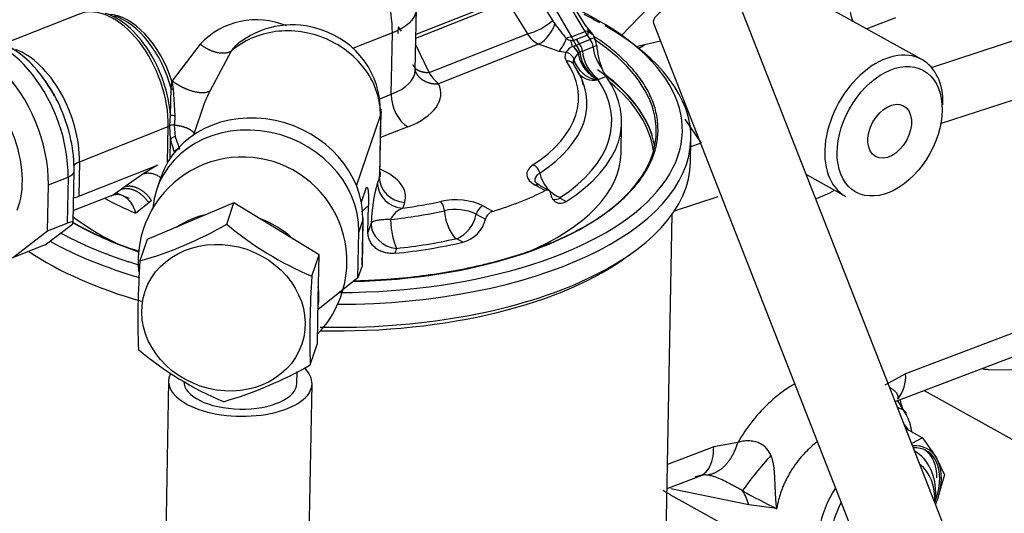
# Model space of a CAD drawing. Units: millimetres. Extents: x 0 to 408, y -8 to 202.
# Drawn here: x 69 to 81, y 124 to 131 of the extents above; entities that cross this region are included whole.
import ezdxf
from ezdxf.lldxf.tags import DXFTag

# ---------------------------------------------------------------- set-up
doc = ezdxf.new("R2010")
doc.units = ezdxf.units.MM
for name, color, linetype in [('17520100_MOTOR_B', 7, 'Continuous'), ('17A24010R', 7, 'Continuous'), ('Predeterminado', 7, 'Continuous')]:
    doc.layers.add(name, color=color, linetype=linetype)
tags = doc.linetypes.add('HIDDEN2', pattern=[4.7625, 3.175, -1.5875]).pattern_tags.tags
tags[6:7] = [DXFTag(74, 4), DXFTag(75, 0), DXFTag(340, '0'), DXFTag(46, 0.0), DXFTag(50, 0.0), DXFTag(44, 0.0), DXFTag(45, 0.0)]
tags[4:5] = [DXFTag(74, 4), DXFTag(75, 0), DXFTag(340, '0'), DXFTag(46, 0.0), DXFTag(50, 0.0), DXFTag(44, 0.0), DXFTag(45, 0.0)]

# ---------------------------------------------------------------- blocks, each defined once
blk = doc.blocks.new('SE1')
at = {"layer": '17520100_MOTOR_B', "color": 7, "linetype": 'HIDDEN2'}
for p, q in [((75.697, 130.406), (75.271, 131.123)), ((75.105, 131.057), (75.525, 130.338)), ((75.318, 131.09), (75.693, 130.49)), ((75.015, 130.976), (75.285, 130.545)), ((79.955, 130.049), (78.47, 130.874)), ((73.555, 130.321), (74.714, 130.778)), ((74.664, 130.805), (73.556, 130.368)), ((74.714, 130.778), (74.966, 130.376)), ((69.3, 130.625), (68.324, 130.241)), ((73.547, 129.915), (73.562, 130.692)), ((75.285, 130.545), (75.313, 130.501)), ((75.693, 130.49), (75.791, 130.369)), ((79.62, 130.579), (79.257, 130.437)), ((73.259, 130.387), (72.756, 130.189)), ((73.245, 129.611), (73.259, 130.387)), ((73.373, 130.41), (73.337, 130.464)), ((73.722, 129.885), (74.966, 130.376)), ((75.525, 130.338), (75.697, 130.406)), ((75.721, 130.359), (75.697, 130.406)), ((75.733, 130.41), (75.732, 130.406)), ((75.796, 130.36), (75.732, 130.406)), ((75.791, 130.369), (75.733, 130.41)), ((75.791, 130.369), (75.796, 130.36)), ((80.077, 129.949), (81.634, 130.46)), ((70.829, 130.244), (70.473, 129.78)), ((73.722, 129.885), (73.553, 130.244)), ((75.107, 130.243), (73.844, 129.745)), ((75.366, 130.152), (75.107, 130.243)), ((75.536, 130.216), (75.517, 130.293)), ((75.525, 130.338), (75.548, 130.292)), ((75.548, 130.292), (75.587, 130.306)), ((75.582, 130.23), (75.548, 130.292)), ((75.582, 130.23), (75.625, 130.249)), ((75.587, 130.306), (75.721, 130.359)), ((75.625, 130.249), (75.587, 130.306)), ((75.759, 130.302), (75.625, 130.249)), ((75.721, 130.359), (75.759, 130.302)), ((75.814, 130.329), (75.759, 130.302)), ((75.796, 130.36), (75.814, 130.329)), ((71.222, 130.155), (70.956, 129.66)), ((75.451, 130.138), (75.366, 130.152)), ((75.539, 130.217), (75.536, 130.216)), ((75.609, 130.129), (75.609, 130.129)), ((75.612, 130.109), (75.609, 130.129)), ((75.662, 130.158), (75.796, 130.211)), ((75.796, 130.211), (75.842, 130.227)), ((76.393, 130.204), (76.369, 130.19)), ((70.461, 129.68), (70.47, 129.776)), ((70.473, 129.78), (70.47, 129.776)), ((70.47, 129.776), (70.487, 129.68)), ((75.86, 129.793), (75.862, 129.793)), ((75.868, 129.796), (75.862, 129.793)), ((75.871, 129.798), (75.868, 129.796)), ((75.963, 129.834), (75.871, 129.798)), ((70.453, 129.348), (70.461, 129.68)), ((70.487, 129.68), (70.509, 129.343)), ((80.192, 129.24), (81.71, 129.738)), ((73.093, 129.551), (73.245, 129.611)), ((70.837, 129.369), (70.745, 129.098)), ((73.102, 128.61), (73.116, 129.387)), ((70.446, 129.213), (70.453, 129.348)), ((72.806, 128.452), (73.108, 129.341)), ((73.108, 129.341), (73.094, 128.564)), ((76.151, 128.867), (76.158, 129.255)), ((77.166, 128.994), (76.963, 129.298)), ((69.301, 128.759), (70.425, 129.202)), ((70.417, 128.751), (70.425, 129.202)), ((70.454, 129.04), (70.446, 129.213)), ((70.517, 129.071), (70.502, 129.223)), ((73.456, 129.199), (73.11, 129.063)), ((70.449, 128.803), (70.454, 129.04)), ((70.502, 128.878), (70.454, 129.04)), ((70.57, 128.918), (70.517, 129.071)), ((77.029, 128.754), (77.034, 129.045)), ((77.033, 128.951), (77.157, 128.992)), ((69.301, 128.759), (69.293, 128.322)), ((69.222, 127.993), (69.234, 128.641)), ((69.293, 128.322), (70.29, 128.715)), ((68.909, 128.467), (69.158, 128.565)), ((69.158, 128.565), (69.147, 127.983)), ((70.117, 128.608), (69.868, 128.438)), ((70.332, 128.565), (70.28, 128.413)), ((73.094, 128.564), (73.069, 128.492)), ((78.494, 128.596), (78.994, 128.318)), ((68.898, 127.884), (68.909, 128.467)), ((69.727, 128.339), (69.829, 128.411)), ((72.92, 128.407), (72.866, 128.248)), ((75.192, 128.393), (75.066, 128.463)), ((75.238, 128.395), (75.117, 128.462)), ((69.701, 128.329), (69.225, 128.141)), ((69.701, 128.329), (69.727, 128.339)), ((70.212, 128.269), (70.177, 128.241)), ((75.382, 128.299), (75.458, 128.256)), ((76.825, 128.136), (77.38, 128.318)), ((70.177, 128.241), (70.013, 128.11)), ((71.255, 128.238), (70.707, 128.006)), ((71.164, 127.968), (71.255, 128.238)), ((71.793, 127.909), (71.255, 128.238)), ((72.957, 128.206), (72.869, 128.124)), ((72.95, 127.866), (72.957, 128.206)), ((73.414, 128.244), (73.39, 128.172)), ((74.528, 128.131), (74.402, 128.201)), ((70.707, 128.006), (70.159, 127.774)), ((72.886, 128.025), (72.834, 127.873)), ((72.886, 128.025), (72.875, 127.443)), ((72.878, 127.456), (72.888, 128.041)), ((74.32, 128.097), (74.437, 128.032)), ((76.709, 123.295), (76.797, 128.096)), ((68.455, 127.542), (68.898, 127.884)), ((68.87, 127.706), (69.213, 127.97)), ((68.898, 127.884), (69.147, 127.983)), ((69.213, 127.97), (69.213, 127.972)), ((72.331, 127.581), (71.793, 127.909)), ((72.823, 127.291), (72.834, 127.873)), ((72.99, 127.984), (72.95, 127.866)), ((70.159, 127.774), (70.067, 127.504)), ((74.151, 127.741), (74.075, 127.783)), ((68.87, 127.706), (68.455, 127.542)), ((73.311, 127.663), (73.29, 127.601)), ((72.24, 127.311), (72.331, 127.581)), ((72.321, 127.021), (72.331, 127.581)), ((72.875, 127.443), (72.823, 127.291)), ((72.823, 127.291), (72.319, 126.891)), ((72.311, 126.46), (72.321, 127.021)), ((82.005, 126.936), (79.749, 126.077)), ((79.618, 125.726), (82.035, 126.646)), ((72.219, 126.19), (72.311, 126.46)), ((81.178, 126.124), (80.797, 126.13)), ((72.051, 125.955), (72.054, 126.108)), ((79.749, 126.077), (79.487, 125.933)), ((70.429, 125.985), (70.356, 122.014)), ((72.171, 121.981), (72.243, 125.952)), ((79.984, 125.866), (81.349, 125.108)), ((79.751, 125.388), (79.962, 125.27)), ((79.962, 125.27), (79.826, 125.196)), ((79.962, 125.27), (80.14, 125.014)), ((77.322, 125.154), (76.739, 124.932)), ((77.627, 125.208), (77.322, 125.154)), ((79.865, 125.098), (79.864, 125.099)), ((80.14, 125.014), (80.145, 125.004)), ((80.145, 125.004), (80.239, 124.801)), ((76.734, 124.629), (77.155, 124.789)), ((77.165, 124.794), (77.193, 124.799)), ((80.239, 124.801), (80.164, 124.549)), ((77.766, 124.422), (76.779, 124.624)), ((76.805, 124.532), (78.903, 123.367)), ((78.119, 124.373), (77.766, 124.422))]:
    blk.add_line(p, q, dxfattribs=at)
for centre, radius, start, end in [((71.792, 130.397), 1.467, 359.6291, 18.0092), ((79.571, 130.735), 0.53, 180.2798, 202.4801), ((71.539, 129.58), 0.973, 67.0312, 136.9191), ((71.991, 129.401), 1.088, 70.3688, 125.9299), ((74.8, 131.074), 0.718, 283.3591, 312.5136), ((74.883, 130.633), 0.45, 299.9641, 342.9479), ((77.939, 132.425), 3.255, 216.2369, 220.3751), ((72.033, 129.4), 1.076, 359.3446, 72.5148), ((75.311, 130.603), 0.414, 213.3098, 240.4579), ((75.715, 130.299), 0.109, 81.353, 99.7991), ((75.014, 130.458), 0.466, 318.9452, 342.3349), ((75.558, 130.125), 0.216, 98.7722, 117.5205), ((75.529, 130.407), 0.114, 231.9371, 264.0569), ((75.481, 130.138), 0.182, 6.2927, 37.6429), ((75.616, 130.192), 0.181, 6.2058, 37.7308), ((75.642, 130.234), 0.196, 17.38, 28.7981), ((75.568, 130.209), 0.274, 3.7297, 17.7238), ((76.007, 130.924), 0.817, 298.1631, 303.0811), ((75.628, 130.03), 0.208, 116.3256, 148.5877), ((75.438, 130.018), 0.121, 16.7293, 83.7323), ((75.445, 130.066), 0.176, 20.9699, 58.6291), ((75.519, 130.351), 0.136, 278.4738, 297.4829), ((75.446, 130.07), 0.174, 19.9206, 57.4834), ((75.828, 129.911), 0.309, 135.2413, 152.7506), ((75.468, 130.115), 0.162, 9.6124, 45.3133), ((75.708, 130.005), 0.159, 120.201, 128.3778), ((76.026, 130.193), 0.422, 188.6824, 191.4248), ((75.753, 129.926), 0.25, 111.3563, 119.9814), ((76.069, 130.193), 0.444, 186.5146, 243.0338), ((76.146, 130.198), 0.486, 184.6654, 235.4871), ((76.333, 130.269), 0.54, 186.1716, 218.72), ((76.803, 130.297), 0.963, 184.1747, 202.3111), ((75.626, 130.018), 0.0802, 154.1842, 216.4767), ((75.9, 130.151), 0.36, 195.8113, 263.5331), ((75.366, 130.06), 0.251, 10.757, 11.2567), ((76.049, 130.197), 0.445, 191.6193, 245.1852), ((73.583, 129.909), 0.035, 176.7331, 200.1638), ((74.148, 130.132), 0.492, 210.0646, 231.8792), ((75.809, 130.048), 0.26, 214.4673, 281.182), ((76.389, 130.121), 0.514, 201.6744, 213.9704), ((75.287, 129.654), 0.393, 9.8672, 18.8827), ((70.475, 129.813), 0.134, 263.8298, 274.985), ((72.44, 128.873), 1.68, 152.0841, 162.8044), ((70.647, 131.294), 1.956, 264.3082, 265.9449), ((70.49, 129.136), 0.0884, 81.9196, 119.7059), ((70.508, 129.009), 0.0632, 81.7284, 150.0255), ((70.558, 128.86), 0.059, 78.7005, 162.894), ((71.364, 127.498), 1.32, 358.9546, 185.5523), ((71.513, 126.528), 2.505, 119.2193, 123.8725), ((75.536, 128.698), 0.421, 191.4175, 248.3873), ((81.926, 111.091), 21.126, 124.8029, 124.93), ((75.28, 127.888), 2.292, 164.7332, 177.6201), ((73.406, 128.509), 0.338, 182.9053, 267.1638), ((71.253, 131.589), 3.548, 245.2202, 248.1174), ((75.309, 128.447), 0.166, 263.8121, 296.2778), ((73.489, 127.911), 0.279, 110.8617, 155.0661), ((74.057, 127.539), 0.616, 64.7689, 103.1485), ((74.526, 128.176), 0.61, 183.4754, 219.8782), ((74.576, 127.996), 0.144, 109.5658, 165.48), ((73.883, 128.185), 0.445, 295.4357, 348.5165), ((74.047, 128.128), 0.401, 285.0291, 346.0961), ((68.703, 132.254), 4.942, 286.019, 299.8567), ((73.924, 131.279), 4.311, 230.1885, 247.0039), ((74.064, 127.759), 0.0262, 65.0542, 102.8513), ((80.694, 126.749), 10.654, 175.9385, 181.9707), ((71.364, 127.498), 1.32, 315.9685, 358.9546), ((83.164, 126.551), 10.95, 176.0202, 181.8889), ((72.794, 129.674), 4.287, 230.1415, 247.0508), ((69.724, 130.558), 5.031, 286.1418, 299.7339), ((79.298, 126.043), 0.452, 320.9732, 4.3458), ((80.022, 125.783), 0.344, 185.4474, 219.5625), ((81.47, 121.912), 4.642, 137.5215, 144.6072), ((77.215, 124.459), 0.34, 88.9147, 111.8496), ((82.223, 132.752), 9.33, 240.9042, 243.9065), ((77.165, 124.259), 0.623, 15.1609, 33.22)]:
    blk.add_arc(centre, radius, start, end, dxfattribs=at)
for centre, major_axis, ratio, start_param, end_param in [((69.704, 129.602), (0.403, -1.023), 0.584627, 0.952923, 3.141593), ((69.745, 129.619), (0.398, -1.01), 0.584627, 1.079967, 2.712506), ((69.892, 129.676), (0.363, -0.921), 0.584627, 1.449866, 2.898186), ((72.417, 129.226), (-4.509, 0.082), 0.46999, 1.617615, 3.928107), ((72.415, 129.129), (4.619, -0.084), 0.46999, 0.730681, 0.79364), ((69.851, 129.66), (0.369, -0.935), 0.584627, 1.365334, 2.712506), ((68.292, 129.046), (0.484, -1.228), 0.584627, 0.952923, 3.141593), ((72.415, 129.129), (4.619, -0.084), 0.46999, 0, 0.708429), ((68.043, 128.947), (0.484, -1.228), 0.584627, 0.952923, 3.546978), ((72.417, 129.207), (-4.179, 0.076), 0.46999, 1.662637, 3.773775), ((68.58, 129.159), (0.403, -1.023), 0.584627, 0.952923, 2.663273), ((75.88, 130.087), (0.44, -0.008), 0.46999, 2.927524, 3.460614), ((79.474, 129.184), (0.481, 0.866), 0.661303, 0, 3.141593), ((72.424, 129.614), (-3.189, 0.058), 0.46999, 2.539595, 3.460614), ((75.459, 129.932), (-0.0911, -0.0616), 0.838135, 2.861958, 4.180074), ((79.474, 129.184), (0.481, 0.866), 0.661303, 5.389512, 6.283185), ((72.668, 129.931), (-0.88, 0.016), 0.46999, 2.294731, 3.141593), ((72.423, 129.542), (-3.296, 0.06), 0.46999, 2.539595, 3.460614), ((72.41, 128.857), (-4.179, 0.076), 0.46999, 3.230671, 3.752404), ((67.877, 128.882), (-0.393, 0.997), 0.584627, 3.68555, 5.739228), ((72.662, 129.64), (-1.21, 0.022), 0.46999, 2.294731, 3.366121), ((72.419, 129.323), (-3.615, 0.066), 0.46999, 2.539595, 3.460274), ((72.419, 129.323), (-3.739, 0.068), 0.46999, 2.528392, 3.475022), ((72.41, 128.838), (-4.157, 0.076), 0.46999, 3.207943, 3.675083), ((73.461, 129.49), (-0.121, 0.307), 0.584627, 0.952923, 2.523719), ((71.582, 128.141), (1.25, -0.424), 0.872927, 0.271428, 3.141593), ((71.53, 127.989), (1.25, -0.424), 0.872927, 0.271428, 3.352681), ((70.353, 129.242), (0.11, -0.002), 0.46999, -0.846862, -0.558509), ((72.415, 129.129), (4.619, -0.084), 0.46999, 4.753995, 6.283185), ((69.446, 128.678), (0.22, -0.004), 0.46999, 2.294731, 2.954223), ((72.41, 128.838), (4.619, -0.084), 0.46999, 4.707125, 6.283185), ((72.412, 128.935), (3.739, -0.068), 0.46999, 5.467678, 6.283185), ((69.014, 128.645), (-0.22, 0.004), 0.46999, 2.294731, 3.141593), ((72.436, 128.331), (-0.99, 0.018), 0.46999, 2.992863, 3.982661), ((75.398, 128.594), (0.44, -0.008), 0.46999, 2.539595, 3.865527), ((75.036, 128.621), (-0.0604, 0.0919), 0.727503, 4.210448, 5.528565), ((73.419, 128.535), (-0.313, 0.106), 0.872927, 0.271428, 1.842224), ((72.442, 128.622), (-0.66, 0.012), 0.46999, 2.992863, 3.141593), ((72.424, 129.614), (3.739, -0.068), 0.46999, -0.964796, -0.728927), ((75.064, 128.366), (-0.0534, -0.0962), 0.661303, 3.141593, 3.818716), ((69.441, 128.436), (0.222, 0.128), 0.141576, 3.340519, 3.903584), ((72.421, 129.42), (-3.739, 0.068), 0.46999, 0.732136, 0.879771), ((72.424, 129.614), (3.189, -0.058), 0.46999, -1.254691, -1.091725), ((74.069, 128.07), (-0.44, 0.008), 0.46999, 3.865527, 5.19146), ((73.868, 128.16), (-0.024, 0.107), 0.406872, 4.424643, 5.742759), ((72.423, 129.542), (3.296, -0.06), 0.46999, -1.312956, -1.091725), ((74.4, 128.104), (0.0534, 0.0962), 0.661303, 0.677123, 1.995239), ((69, 127.868), (-0.222, -0.128), 0.141576, 2.856388, 3.903584), ((72.412, 128.935), (3.739, -0.068), 0.46999, 3.69546, 3.929153), ((71.243, 127.142), (-1.042, 0.353), 0.872927, 5.309264, 5.715436), ((71.243, 127.142), (-1.042, 0.353), 0.872927, 4.219768, 4.693381), ((72.668, 128.045), (-0.22, 0.004), 0.46999, 2.992863, 3.304812), ((73.316, 127.955), (-0.035, 0.328), 0.225075, 1.320122, 2.638238), ((69.435, 128.096), (-0.222, -0.128), 0.141576, -0.285205, -0.059335), ((72.417, 129.226), (4.201, -0.077), 0.46999, 3.8537, 4.122624), ((72.417, 129.207), (-4.179, 0.076), 0.46999, 0.705988, 0.977353), ((73.316, 127.955), (-0.313, 0.106), 0.872927, 0.271428, 1.842224), ((72.415, 129.129), (4.619, -0.084), 0.46999, 3.866398, 4.185916), ((72.419, 129.323), (3.615, -0.066), 0.46999, -1.312956, -1.091725), ((72.419, 129.323), (3.739, -0.068), 0.46999, 4.956002, 5.202668), ((72.41, 128.838), (4.619, -0.084), 0.46999, 3.773746, 4.193845), ((72.408, 128.741), (-4.509, 0.082), 0.46999, 1.566739, 2.599356), ((71.243, 127.142), (-1.042, 0.353), 0.872927, 3.290536, 3.549256), ((71.336, 125.968), (0.907, -0.017), 0.46999, 0, 0.47974), ((71.336, 125.968), (0.907, -0.017), 0.46999, 2.90709, 6.283185), ((71.336, 125.968), (0.715, -0.013), 0.46999, 3.141593, 6.283185), ((79.09, 124.893), (0.481, 0.866), 0.661303, 5.576851, 5.87917), ((79.27, 124.793), (0.387, 0.697), 0.661303, -0.335109, -0.17713), ((79.703, 124.553), (-0.32, -0.577), 0.661303, 2.771483, 3.566299), ((79.703, 124.553), (0.307, 0.553), 0.661303, 0, 0.391501), ((79.384, 124.233), (0.481, 0.866), 0.661303, 5.389512, 6.283185), ((79.667, 124.573), (-0.307, -0.553), 0.661303, 2.247919, 3.092255), ((79.703, 124.553), (0.307, 0.553), 0.661303, 4.891638, 6.283185), ((79.456, 124.193), (0.427, 0.769), 0.661303, 5.376774, 6.189551), ((79.703, 124.553), (0.32, 0.577), 0.661303, 4.865899, 5.889512), ((79.384, 124.233), (0.481, 0.866), 0.661303, 1.469098, 3.79978), ((79.456, 124.193), (0.427, 0.769), 0.661303, 1.599389, 3.661335)]:
    blk.add_ellipse(centre, major_axis=major_axis, ratio=ratio, start_param=start_param, end_param=end_param, dxfattribs=at)
for centre, major_axis, ratio in [((79.547, 129.144), (0.427, 0.769), 0.661303), ((79.547, 129.144), (0.177, 0.32), 0.661303), ((71.123, 126.787), (0.99, -0.336), 0.872927)]:
    blk.add_ellipse(centre, major_axis=major_axis, ratio=ratio, dxfattribs=at)
for points, degree, knots in [([(73.562, 130.691), (73.561, 130.683), (73.561, 130.675), (73.551, 130.612), (73.52, 130.56), (73.418, 130.464), (73.346, 130.422), (73.259, 130.387)], 3, [0.4615193, 0.4615193, 0.4615193, 0.4615193, 0.5, 0.5, 0.75, 0.75, 1, 1, 1, 1]), ([(75.733, 130.41), (75.734, 130.413), (75.736, 130.419), (75.736, 130.429), (75.734, 130.439), (75.729, 130.45), (75.723, 130.46), (75.717, 130.468), (75.711, 130.474), (75.707, 130.478), (75.701, 130.483), (75.696, 130.488), (75.693, 130.49)], 3, [0, 0, 0, 0, 0.099298, 0.210983, 0.335422, 0.472892, 0.593901, 0.733944, 0.771206, 0.827946, 0.904199, 1, 1, 1, 1]), ([(73.108, 129.341), (73.109, 129.438), (73.095, 129.537), (73.033, 129.73), (72.986, 129.823), (72.865, 129.994), (72.791, 130.073), (72.621, 130.209), (72.526, 130.266), (72.323, 130.354), (72.216, 130.384), (71.998, 130.416), (71.888, 130.417), (71.675, 130.389), (71.572, 130.361), (71.383, 130.277), (71.296, 130.222), (71.222, 130.155)], 3, [0, 0, 0, 0, 0.125, 0.125, 0.25, 0.25, 0.375, 0.375, 0.5, 0.5, 0.625, 0.625, 0.75, 0.75, 0.875, 0.875, 1, 1, 1, 1]), ([(69.234, 128.641), (69.233, 128.714), (69.228, 128.893), (69.155, 129.233), (68.995, 129.608), (68.769, 129.936), (68.502, 130.176), (68.226, 130.304), (67.976, 130.335), (67.859, 130.28), (67.81, 130.256)], 3, [0, 0, 0, 0, 0.077971, 0.223913, 0.369802, 0.516613, 0.66563, 0.801733, 0.92871, 1, 1, 1, 1]), ([(72.778, 127.253), (72.847, 127.255), (72.984, 127.26), (73.188, 127.273), (73.457, 127.296), (73.788, 127.336), (74.107, 127.392), (74.354, 127.445), (74.595, 127.504), (74.884, 127.588), (75.152, 127.686), (75.354, 127.771), (75.546, 127.861), (75.767, 127.981), (75.962, 128.112), (76.1, 128.222), (76.227, 128.335), (76.362, 128.482), (76.466, 128.634), (76.529, 128.759), (76.58, 128.886), (76.617, 129.046), (76.621, 129.208), (76.604, 129.337), (76.574, 129.466), (76.511, 129.626), (76.415, 129.783), (76.319, 129.905), (76.215, 130.02), (76.069, 130.157), (75.921, 130.268), (75.835, 130.326), (75.821, 130.335)], 3, [0.1405455, 0.1405455, 0.1405455, 0.1405455, 0.1562629, 0.1718723, 0.1875184, 0.2187691, 0.2500151, 0.2656646, 0.2812752, 0.3125213, 0.3437719, 0.3593814, 0.3750274, 0.4062781, 0.4375242, 0.4531737, 0.4687842, 0.5000303, 0.531281, 0.5468904, 0.5625365, 0.5937871, 0.6250332, 0.6406827, 0.6562933, 0.6875393, 0.71879, 0.7343994, 0.7500455, 0.7786239, 0.8071768, 0.8125353, 0.8125353, 0.8125353, 0.8125353]), ([(75.517, 130.293), (75.517, 130.293), (75.521, 130.293), (75.526, 130.292), (75.533, 130.292), (75.538, 130.291), (75.543, 130.291), (75.546, 130.292), (75.548, 130.292)], 3, [0, 0, 0, 0, 0.003207, 0.347101, 0.486311, 0.612344, 0.823601, 1, 1, 1, 1]), ([(70.956, 129.66), (70.939, 129.639), (70.908, 129.627), (70.864, 129.623), (70.758, 129.635), (70.636, 129.68), (70.575, 129.71), (70.519, 129.744), (70.473, 129.78)], 5, [0, 0, 0, 0, 0, 0, 0.5, 0.5, 0.5, 1, 1, 1, 1, 1, 1]), ([(76.545, 129.089), (76.536, 129.117), (76.486, 129.258), (76.338, 129.506), (76.117, 129.728), (75.975, 129.84), (75.957, 129.854)], 3, [0.82974057, 0.82974057, 0.82974057, 0.82974057, 0.83653999, 0.86374321, 0.89108193, 0.89494391, 0.89494391, 0.89494391, 0.89494391]), ([(70.509, 129.343), (70.509, 129.337), (70.509, 129.326), (70.508, 129.308), (70.507, 129.291), (70.505, 129.274), (70.504, 129.257), (70.503, 129.24), (70.502, 129.229), (70.502, 129.223)], 3, [0, 0, 0, 0, 0.139398, 0.280532, 0.421657, 0.561067, 0.706363, 0.851726, 1, 1, 1, 1]), ([(70.502, 129.223), (70.523, 129.221), (70.544, 129.218), (70.564, 129.215), (70.634, 129.199), (70.694, 129.174), (70.728, 129.152), (70.752, 129.128), (70.764, 129.102)], 5, [0, 0, 0, 0, 0, 0, 0.2105222, 0.2105222, 0.2105222, 0.7500012, 0.7500012, 0.7500012, 0.7500012, 0.7500012, 0.7500012]), ([(73.11, 128.567), (73.11, 128.567), (73.104, 128.576), (73.107, 128.604), (73.107, 128.628)], 3, [0.7283407, 0.7283407, 0.7283407, 0.7283407, 0.816824, 1, 1, 1, 1]), ([(70.117, 128.608), (70.118, 128.609), (70.121, 128.61), (70.127, 128.611), (70.135, 128.613), (70.145, 128.615), (70.158, 128.616), (70.175, 128.617), (70.196, 128.615), (70.217, 128.612), (70.246, 128.604), (70.283, 128.589), (70.317, 128.569), (70.336, 128.555), (70.34, 128.552)], 3, [0, 0, 0, 0, 0.015625, 0.03125, 0.0625, 0.09375, 0.125, 0.1875, 0.25, 0.3125, 0.375, 0.5, 0.625, 0.66549, 0.66549, 0.66549, 0.66549]), ([(75.066, 128.506), (75.065, 128.51), (75.064, 128.514), (75.062, 128.535), (75.066, 128.552), (75.086, 128.585), (75.102, 128.601), (75.123, 128.615)], 3, [0.4444903, 0.4444903, 0.4444903, 0.4444903, 0.5, 0.5, 0.75, 0.75, 1, 1, 1, 1]), ([(75.117, 128.462), (75.1, 128.474), (75.07, 128.493), (75.066, 128.507), (75.066, 128.505), (75.066, 128.505)], 3, [0, 0, 0, 0, 0.451893, 0.935046, 1, 1, 1, 1]), ([(72.92, 128.407), (72.926, 128.423), (72.931, 128.43), (72.936, 128.436), (72.94, 128.432), (72.948, 128.425), (72.952, 128.386), (72.956, 128.354), (72.957, 128.304), (72.958, 128.26), (72.957, 128.206)], 2, [0, 0, 0, 0.124992, 0.124992, 0.249994, 0.249994, 0.499996, 0.499996, 0.749998, 0.749998, 1, 1, 1]), ([(75.262, 128.357), (75.258, 128.376), (75.249, 128.389), (75.224, 128.402), (75.208, 128.401), (75.192, 128.393)], 3, [0, 0, 0, 0, 0.5, 0.5, 1, 1, 1, 1]), ([(69.727, 128.339), (69.734, 128.341), (69.749, 128.345), (69.771, 128.348), (69.794, 128.347), (69.824, 128.342), (69.861, 128.327), (69.899, 128.301), (69.932, 128.267), (69.956, 128.234), (69.976, 128.202), (69.989, 128.175), (70, 128.149), (70.007, 128.128), (70.011, 128.115), (70.013, 128.11)], 3, [0, 0, 0, 0, 0.063854, 0.128196, 0.193143, 0.25881, 0.381751, 0.511151, 0.612411, 0.722801, 0.788871, 0.861896, 0.917313, 0.963359, 1, 1, 1, 1]), ([(75.458, 128.256), (75.437, 128.242), (75.416, 128.234), (75.373, 128.229), (75.354, 128.232), (75.327, 128.246), (75.318, 128.252), (75.303, 128.266), (75.295, 128.275), (75.283, 128.294), (75.277, 128.305), (75.268, 128.33), (75.264, 128.343), (75.262, 128.357)], 3, [0, 0, 0, 0, 0.25, 0.25, 0.5, 0.5, 0.625, 0.625, 0.75, 0.75, 0.875, 0.875, 1, 1, 1, 1]), ([(75.381, 128.307), (75.378, 128.305), (75.379, 128.303), (75.379, 128.3), (75.382, 128.299)], 2, [0, 0, 0, 0.499682, 0.499682, 1, 1, 1]), ([(73.236, 128.028), (73.224, 128.028), (73.201, 128.028), (73.167, 128.027), (73.134, 128.025), (73.103, 128.021), (73.072, 128.017), (73.043, 128.011), (73.025, 128.005), (73.015, 128.001), (73.01, 127.999), (73.006, 127.996), (73.001, 127.994), (72.997, 127.991), (72.993, 127.987), (72.991, 127.985), (72.99, 127.984)], 3, [0, 0, 0, 0, 0.091801, 0.186669, 0.284734, 0.386106, 0.490865, 0.610707, 0.743732, 0.76993, 0.799594, 0.832729, 0.869338, 0.909421, 0.952977, 1, 1, 1, 1]), ([(69.06, 127.858), (69.198, 127.784), (69.349, 127.716), (69.673, 127.57), (70.048, 127.456)], 2, [0.84586953, 0.84586953, 0.84586953, 0.875, 0.875, 0.93707226, 0.93707226, 0.93707226]), ([(73.29, 127.601), (73.268, 127.599), (73.246, 127.599), (73.204, 127.602), (73.182, 127.605), (73.142, 127.616), (73.122, 127.623), (73.085, 127.64), (73.068, 127.651), (73.035, 127.675), (73.021, 127.689), (72.996, 127.719), (72.985, 127.736), (72.967, 127.77), (72.961, 127.789), (72.952, 127.827), (72.95, 127.847), (72.95, 127.866)], 3, [0, 0, 0, 0, 0.125, 0.125, 0.25, 0.25, 0.375, 0.375, 0.5, 0.5, 0.625, 0.625, 0.75, 0.75, 0.875, 0.875, 1, 1, 1, 1]), ([(80.797, 126.13), (80.789, 126.131), (80.772, 126.131), (80.749, 126.134), (80.733, 126.136), (80.726, 126.137)], 3, [0, 0, 0, 0, 0.03338147, 0.06785814, 0.09736333, 0.09736333, 0.09736333, 0.09736333]), ([(78.349, 125.953), (78.329, 125.942), (78.309, 125.93), (78.204, 125.863), (78.12, 125.798), (77.961, 125.653), (77.885, 125.572), (77.746, 125.399), (77.683, 125.305), (77.627, 125.208)], 3, [0.5965208, 0.5965208, 0.5965208, 0.5965208, 0.625, 0.625, 0.75, 0.75, 0.875, 0.875, 0.9999992, 0.9999992, 0.9999992, 0.9999992]), ([(79.552, 125.903), (79.553, 125.903), (79.558, 125.899), (79.569, 125.893), (79.582, 125.884), (79.593, 125.875), (79.604, 125.867), (79.614, 125.858), (79.622, 125.849), (79.63, 125.84), (79.636, 125.831), (79.641, 125.822), (79.645, 125.813), (79.649, 125.805), (79.651, 125.796), (79.653, 125.788), (79.653, 125.78), (79.653, 125.773), (79.651, 125.766), (79.65, 125.761), (79.649, 125.759)], 3, [0.1988197, 0.1988197, 0.1988197, 0.1988197, 0.209561, 0.2601611, 0.3101002, 0.3594073, 0.408112, 0.4562446, 0.5038353, 0.5509147, 0.5975131, 0.6436606, 0.6893868, 0.7347209, 0.779691, 0.8243246, 0.8686478, 0.9126859, 0.9564625, 1, 1, 1, 1]), ([(79.721, 125.617), (79.696, 125.66), (79.671, 125.7), (79.65, 125.735), (79.647, 125.74)], 3, [0, 0, 0, 0, 0.2515964, 0.2854609, 0.2854609, 0.2854609, 0.2854609]), ([(79.757, 125.564), (79.757, 125.566), (79.757, 125.569), (79.757, 125.575), (79.756, 125.58), (79.753, 125.585), (79.75, 125.59), (79.746, 125.596), (79.742, 125.601), (79.73, 125.612), (79.706, 125.627), (79.675, 125.64), (79.656, 125.646), (79.652, 125.648)], 3, [0, 0, 0, 0, 0.021549, 0.0439714, 0.0672774, 0.0914736, 0.1165629, 0.1425456, 0.1694195, 0.1971804, 0.3102211, 0.4330697, 0.4631452, 0.4631452, 0.4631452, 0.4631452]), ([(77.15, 124.787), (77.162, 124.792), (77.174, 124.798), (77.214, 124.823), (77.239, 124.849), (77.28, 124.916), (77.296, 124.956), (77.317, 125.048), (77.322, 125.099), (77.322, 125.154)], 3, [0.1542884, 0.1542884, 0.1542884, 0.1542884, 0.25, 0.25, 0.5, 0.5, 0.75, 0.75, 1, 1, 1, 1]), ([(78.047, 125.046), (78.034, 125.074), (78.018, 125.102), (77.983, 125.142), (77.97, 125.156), (77.938, 125.18), (77.919, 125.191), (77.878, 125.21), (77.855, 125.218), (77.807, 125.227), (77.783, 125.23), (77.736, 125.23), (77.712, 125.228), (77.668, 125.221), (77.647, 125.215), (77.627, 125.208)], 3, [0, 0, 0, 0, 0.25, 0.25, 0.375, 0.375, 0.5, 0.5, 0.625, 0.625, 0.75, 0.75, 0.875, 0.875, 1, 1, 1, 1]), ([(78.635, 125.22), (78.579, 125.178), (78.463, 125.075), (78.35, 124.931), (78.282, 124.822), (78.251, 124.766), (78.223, 124.71), (78.198, 124.653), (78.176, 124.596), (78.158, 124.54), (78.142, 124.484), (78.129, 124.428), (78.122, 124.392), (78.119, 124.373)], 3, [0.5357687, 0.5357687, 0.5357687, 0.5357687, 0.6344096, 0.7499068, 0.7788137, 0.8074397, 0.8357854, 0.8638511, 0.8916375, 0.919145, 0.9463742, 0.9733257, 1, 1, 1, 1]), ([(78.119, 124.373), (78.119, 124.38), (78.117, 124.392), (78.115, 124.412), (78.113, 124.431), (78.111, 124.45), (78.11, 124.469), (78.108, 124.488), (78.107, 124.507), (78.106, 124.526), (78.105, 124.545), (78.104, 124.565), (78.103, 124.584), (78.102, 124.603), (78.101, 124.622), (78.1, 124.641), (78.099, 124.661), (78.099, 124.68), (78.098, 124.699), (78.097, 124.718), (78.097, 124.738), (78.096, 124.757), (78.095, 124.776), (78.094, 124.795), (78.092, 124.815), (78.091, 124.834), (78.089, 124.853), (78.087, 124.872), (78.085, 124.892), (78.082, 124.911), (78.079, 124.93), (78.076, 124.95), (78.072, 124.969), (78.067, 124.988), (78.061, 125.008), (78.054, 125.027), (78.049, 125.04), (78.047, 125.046)], 3, [0, 0, 0, 0, 0.028328, 0.056489, 0.084653, 0.112825, 0.141005, 0.169191, 0.197384, 0.225584, 0.253791, 0.282005, 0.310224, 0.33845, 0.366685, 0.39493, 0.423188, 0.451461, 0.479752, 0.508064, 0.536401, 0.564766, 0.593157, 0.621576, 0.650029, 0.678522, 0.707066, 0.73567, 0.76435, 0.79312, 0.822001, 0.85102, 0.880214, 0.909629, 0.939333, 0.969416, 1, 1, 1, 1]), ([(77.686, 124.6), (77.677, 124.605), (77.66, 124.614), (77.635, 124.628), (77.61, 124.642), (77.585, 124.656), (77.56, 124.669), (77.536, 124.682), (77.493, 124.705), (77.429, 124.737), (77.364, 124.764), (77.321, 124.779), (77.295, 124.787), (77.269, 124.793), (77.244, 124.797), (77.229, 124.798), (77.221, 124.799)], 3, [0, 0, 0, 0, 0.058231, 0.114487, 0.168854, 0.221425, 0.27231, 0.321628, 0.369512, 0.53798, 0.698853, 0.756285, 0.814599, 0.874322, 0.935962, 1, 1, 1, 1]), ([(76.685, 124.605), (76.692, 124.6), (76.71, 124.588), (76.74, 124.57), (76.773, 124.55), (76.795, 124.538), (76.805, 124.532)], 3, [0.16681406, 0.16681406, 0.16681406, 0.16681406, 0.1816926, 0.20511887, 0.22792714, 0.2484776, 0.2484776, 0.2484776, 0.2484776])]:
    blk.add_open_spline(points, degree=degree, knots=knots, dxfattribs=at)
for points, degree in [([(73.337, 130.464), (73.327, 130.433), (73.324, 130.404), (73.327, 130.381)], 3), ([(75.732, 130.406), (75.733, 130.391), (75.733, 130.377), (75.729, 130.364), (75.721, 130.359)], 4), ([(71.222, 130.155), (71.171, 130.123), (71.092, 130.114), (70.997, 130.136), (70.904, 130.183), (70.829, 130.244)], 5), ([(71.222, 130.155), (71.258, 130.208), (71.3, 130.251), (71.349, 130.286)], 3), ([(73.518, 129.986), (73.529, 129.951), (73.558, 129.92), (73.602, 129.898), (73.659, 129.887), (73.722, 129.885)], 5), ([(73.55, 129.898), (73.578, 129.837), (73.626, 129.786), (73.693, 129.752), (73.768, 129.738), (73.844, 129.745)], 5), ([(68.817, 129.844), (68.874, 129.771), (68.924, 129.689), (68.981, 129.593)], 3), ([(73.111, 129.425), (73.118, 129.397), (73.117, 129.368), (73.108, 129.341)], 3), ([(69.829, 128.411), (69.893, 128.433), (69.971, 128.427), (70.054, 128.386), (70.126, 128.32), (70.177, 128.241)], 5), ([(70.212, 128.269), (70.161, 128.347), (70.09, 128.413), (70.008, 128.453), (69.93, 128.46), (69.868, 128.438)], 5), ([(78.612, 128.292), (78.691, 128.319), (78.771, 128.354), (78.849, 128.398)], 3), ([(77.221, 124.799), (77.349, 124.805), (77.478, 124.884), (77.575, 125.033), (77.627, 125.208)], 4)]:
    blk.add_open_spline(points, degree=degree, dxfattribs=at)
at = {"layer": '17A24010R', "color": 7, "linetype": 'Continuous'}
for p, q in [((76.778, 130.999), (76.153, 130.352)), ((80.294, 124.002), (77.586, 130.913)), ((76.561, 130.512), (79.269, 123.601)), ((76.343, 130.217), (76.65, 130.285))]:
    blk.add_line(p, q, dxfattribs=at)
blk.add_ellipse((77.073, 130.713), major_axis=(0.512, 0.201), ratio=0.265792, start_param=0, end_param=3.141593, dxfattribs=at)

msp = doc.modelspace()

# ---------------------------------------------------------------- block references
at = {"layer": 'Predeterminado'}
msp.add_blockref('SE1', (0, 0), dxfattribs=at)

doc.saveas('drawing.dxf')
